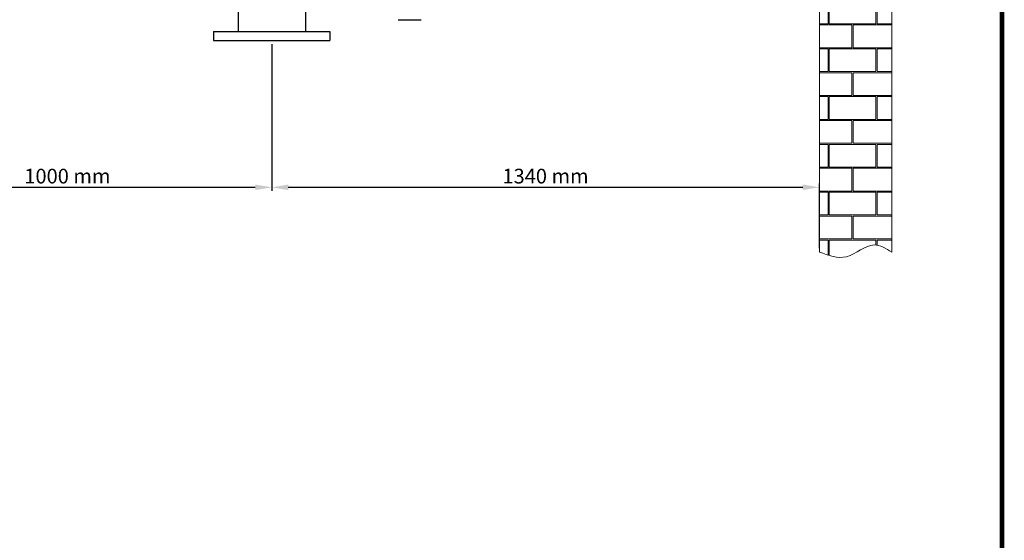
# Model space of a CAD drawing. Units: millimetres. Extents: x 8006 to 13620, y 1083 to 7250.
# Drawn here: x 10054 to 12464, y 4167 to 5441 of the extents above; entities that cross this region are included whole.
import ezdxf

# ---------------------------------------------------------------- set-up
doc = ezdxf.new("R2010")
doc.units = ezdxf.units.MM
doc.layers.add('COTAS', color=7, linetype='Continuous')
doc.layers.add('Formato', color=7, linetype='Continuous')
doc.styles.add('ARIAL', font='ARIAL.TTF')
doc.dimstyles.new('Diseño_PlanosFabricacion', dxfattribs={"dimscale": 0.9, "dimtxt": 40, "dimasz": 45, "dimexe": 10, "dimexo": 10, "dimgap": 10, "dimtad": 1, "dimtih": 1, "dimtoh": 1, "dimdec": 0, "dimzin": 1, "dimdsep": 46, "dimtxsty": 'ARIAL', "dimcen": 15, "dimadec": 0, "dimazin": 0, "dimtp": 0.05, "dimtm": 0.05, "dimtfac": 1, "dimtdec": 0, "dimtofl": 0, "dimtmove": 0, "dimatfit": 3, "dimfxl": 0, "dimtolj": 1, "dimarcsym": 0})

# ---------------------------------------------------------------- blocks, each defined once
blk = doc.blocks.new('*D1')
at = {"layer": 'COTAS', "color": 0, "lineweight": -2}
for p, q in [((9671.1, 5381.4), (9671.1, 5022)), ((10671.1, 5381.4), (10671.1, 5022)), ((9711.6, 5031), (10630.6, 5031))]:
    blk.add_line(p, q, dxfattribs=at)
at = {"layer": 'COTAS', "color": 0}
for points in [[(9711.6, 5037.8), (9711.6, 5024.3), (9671.1, 5031)], [(10630.6, 5037.8), (10630.6, 5024.3), (10671.1, 5031)]]:
    blk.add_solid(points, dxfattribs=at)
at = {"layer": 'Defpoints', "color": 0}
for p in [(9671.1, 5390.4), (10671.1, 5390.4), (10671.1, 5031)]:
    blk.add_point(p, dxfattribs=at)
at = {"layer": 'COTAS', "color": 0, "insert": (10171.1, 5058.4), "char_height": 36, "attachment_point": 5, "style": 'ARIAL'}
blk.add_mtext('\\A1;1000 mm', dxfattribs=at)
blk = doc.blocks.new('*D2')
at = {"layer": 'COTAS', "color": 0, "lineweight": -2}
for p, q in [((10671.1, 5381.4), (10671.1, 5022)), ((12011.1, 4881.6), (12011.1, 5040)), ((10711.6, 5031), (11970.6, 5031))]:
    blk.add_line(p, q, dxfattribs=at)
at = {"layer": 'COTAS', "color": 0}
for points in [[(10711.6, 5037.8), (10711.6, 5024.3), (10671.1, 5031)], [(11970.6, 5037.8), (11970.6, 5024.3), (12011.1, 5031)]]:
    blk.add_solid(points, dxfattribs=at)
at = {"layer": 'Defpoints', "color": 0}
for p in [(10671.1, 5390.4), (12011.1, 5031), (12011.1, 4872.6)]:
    blk.add_point(p, dxfattribs=at)
at = {"layer": 'COTAS', "color": 0, "insert": (11341.1, 5058.4), "char_height": 36, "attachment_point": 5, "style": 'ARIAL'}
blk.add_mtext('\\A1;1340 mm', dxfattribs=at)

msp = doc.modelspace()

# ---------------------------------------------------------------- hatches: boundary and pattern name
at = {"lineweight": 0}
h = msp.add_hatch(dxfattribs=at)
h.set_pattern_fill('AR-B816C', color=256, scale=0.288, style=0)
h.set_pattern_definition([(0, (5129.61, 5955.28), (58.5216, 58.5216), [114.3, -2.7432]), (0, (5071.09, 5958.024), (58.5216, 58.5216), [114.3, -2.7432]), (90, (5129.61, 5955.28), (-58.5216, 58.5216), [-61.2648, 55.7784]), (90, (5126.87, 5955.28), (-58.5216, 58.5216), [-61.2648, 55.7784])])
edge = h.paths.add_edge_path()
edge.add_spline(control_points=[(12188.5, 6558.3), (12174.2, 6566.9), (12136.8, 6589.5), (12080.8, 6532.2), (12033.6, 6549.8), (12011.1, 6558.3)], knot_values=[0, 0, 0, 0, 32.113852, 83.461201, 130.215545, 130.215545, 130.215545, 130.215545], degree=3, periodic=0)
edge.add_line((12011.1, 6558.3), (12011.1, 4872.6))
edge.add_spline(control_points=[(12011.1, 4872.6), (12033.6, 4864.2), (12080.9, 4846.6), (12136.9, 4903.8), (12174.3, 4881.2), (12188.5, 4872.6)], knot_values=[0, 0, 0, 0, 46.739405, 98.210746, 130.166043, 130.166043, 130.166043, 130.166043], degree=3, periodic=0)
edge.add_line((12188.5, 4872.6), (12188.5, 6558.3))

# ---------------------------------------------------------------- linework, layer by layer
for p, q in [((12011.1, 6558.3), (12011.1, 4872.6)), ((12188.5, 6558.3), (12188.5, 4872.6))]:
    msp.add_line(p, q, dxfattribs=at)
for p, q in [((10588.6, 5486.9), (10588.6, 5412.4)), ((10753.6, 5486.9), (10753.6, 5412.4)), ((10980.1, 5441.4), (11037.1, 5441.4)), ((10528.6, 5412.4), (10813.6, 5412.4)), ((10528.6, 5412.4), (10528.6, 5390.4)), ((10813.6, 5412.4), (10813.6, 5390.4)), ((10528.6, 5390.4), (10813.6, 5390.4))]:
    msp.add_line(p, q)
msp.add_spline([(12011.1, 4872.6), (12077.5, 4861.1), (12145.6, 4889.8), (12188.5, 4872.6)], degree=3, dxfattribs=at)
at = {"layer": 'Formato', "const_width": 11.4}
msp.add_lwpolyline([(8012, 1088.7), (12458, 1088.7), (12458, 7244.7), (8012, 7244.7)], close=True, dxfattribs=at)

# ---------------------------------------------------------------- dimensions: what is measured, and where the dimension line sits
at = {"layer": 'COTAS', "color": 7}
for base, p1, p2, picture, middle in [((10671.1, 5031), (9671.1, 5390.4), (10671.1, 5390.4), '*D1', (10171.1, 5058.4)), ((12011.1, 5031), (10671.1, 5390.4), (12011.1, 4872.6), '*D2', (11341.1, 5058.4))]:
    dim = msp.add_linear_dim(base=base, p1=p1, p2=p2, dimstyle='Diseño_PlanosFabricacion', override={"dimpost": ' mm'}, dxfattribs=at)
    dim.commit()
    dim.dimension.update_dxf_attribs({"geometry": picture, "text_midpoint": middle})

doc.saveas('drawing.dxf')
